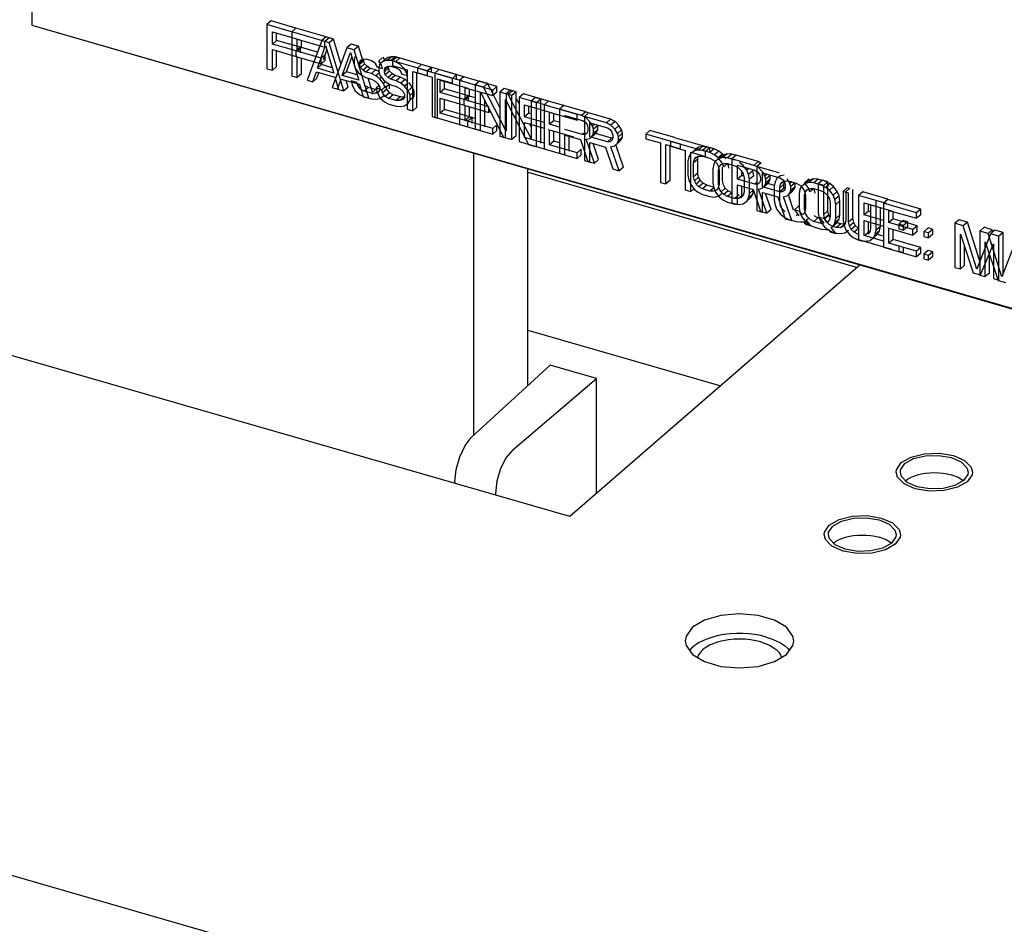
# Model space of a CAD drawing. Units: millimetres. Extents: x 0 to 594, y 0 to 420.
# Drawn here: x 454 to 466, y 275 to 286 of the extents above; entities that cross this region are included whole.
import ezdxf

# ---------------------------------------------------------------- set-up
doc = ezdxf.new("R2010")
doc.units = ezdxf.units.MM
doc.header["$LTSCALE"] = 32.67
doc.layers.get('0').update_dxf_attribs({"linetype": 'CONTINUOUS'})
doc.layers.add('002___PRT_ALL_AXES', color=7, linetype='CONTINUOUS')
doc.layers.add('ROUNDS', color=7, linetype='CONTINUOUS')

msp = doc.modelspace()

# ---------------------------------------------------------------- linework, layer by layer
at = {"color": 7, "linetype": 'CONTINUOUS'}
for p, q in [((454.107, 289.06), (454.105, 285.597)), ((454.106, 289.059), (454.106, 285.595)), ((454.105, 285.597), (475.755, 279.333)), ((454.106, 285.595), (475.757, 279.345)), ((456.929, 285.646), (456.879, 285.603)), ((456.879, 285.603), (456.879, 285.083)), ((457.208, 285.508), (456.879, 285.603)), ((457.223, 285.561), (456.929, 285.646)), ((456.944, 285.374), (456.944, 285.518)), ((456.944, 285.518), (457.269, 285.424)), ((456.994, 285.417), (456.994, 285.503)), ((457.223, 285.561), (457.173, 285.517)), ((457.173, 285.517), (457.173, 284.998)), ((457.563, 285.405), (457.173, 285.517)), ((457.579, 285.458), (457.223, 285.561)), ((456.994, 285.417), (456.944, 285.374)), ((457.226, 285.293), (456.944, 285.374)), ((457.276, 285.336), (456.994, 285.417)), ((457.238, 285.289), (457.238, 285.432)), ((457.238, 285.432), (457.563, 285.338)), ((457.288, 285.332), (457.288, 285.418)), ((457.529, 285.415), (457.356, 284.946)), ((457.475, 285.088), (457.572, 285.358)), ((457.579, 285.458), (457.529, 285.415)), ((457.615, 285.39), (457.529, 285.415)), ((457.613, 285.448), (457.563, 285.405)), ((457.563, 285.338), (457.563, 285.405)), ((457.572, 285.358), (457.669, 285.032)), ((457.665, 285.433), (457.579, 285.458)), ((457.665, 285.433), (457.615, 285.39)), ((457.789, 284.821), (457.615, 285.39)), ((457.754, 285.143), (457.665, 285.433)), ((457.873, 285.373), (457.823, 285.329)), ((457.959, 285.348), (457.873, 285.373)), ((456.944, 285.064), (456.944, 285.308)), ((456.944, 285.308), (457.226, 285.226)), ((456.994, 285.108), (456.994, 285.293)), ((457.276, 285.336), (457.226, 285.293)), ((457.226, 285.226), (457.226, 285.293)), ((457.288, 285.332), (457.238, 285.289)), ((457.519, 285.207), (457.238, 285.289)), ((457.276, 285.27), (457.276, 285.336)), ((457.478, 285.277), (457.288, 285.332)), ((457.569, 285.25), (457.519, 285.207)), ((457.547, 285.192), (457.588, 285.306)), ((457.569, 285.184), (457.569, 285.25)), ((457.823, 285.329), (457.649, 284.86)), ((457.768, 285.002), (457.866, 285.273)), ((457.909, 285.304), (457.823, 285.329)), ((457.866, 285.273), (457.963, 284.946)), ((457.959, 285.348), (457.909, 285.304)), ((458.082, 284.735), (457.909, 285.304)), ((458.006, 285.194), (457.959, 285.348)), ((457.231, 285.231), (457.226, 285.226)), ((457.238, 284.979), (457.238, 285.222)), ((457.238, 285.222), (457.519, 285.141)), ((457.288, 285.022), (457.288, 285.208)), ((457.525, 285.131), (457.475, 285.088)), ((457.519, 285.141), (457.519, 285.207)), ((457.569, 285.184), (457.519, 285.141)), ((457.525, 285.131), (457.532, 285.152)), ((457.651, 285.095), (457.525, 285.131)), ((457.818, 285.046), (457.881, 285.22)), ((457.918, 285.225), (457.908, 285.184)), ((457.908, 285.184), (457.908, 285.14)), ((457.908, 285.14), (457.918, 285.093)), ((458.018, 285.194), (457.973, 285.154)), ((457.973, 285.154), (457.983, 285.184)), ((458.023, 285.176), (457.973, 285.132)), ((457.973, 285.132), (457.973, 285.154)), ((457.983, 285.096), (457.973, 285.132)), ((457.983, 285.184), (458.016, 285.197)), ((458.033, 285.139), (457.983, 285.096)), ((458.016, 285.197), (458.048, 285.199)), ((458.023, 285.176), (458.023, 285.198)), ((458.033, 285.139), (458.023, 285.176)), ((458.066, 285.108), (458.033, 285.139)), ((458.048, 285.199), (458.113, 285.18)), ((458.113, 285.18), (458.146, 285.16)), ((458.146, 285.16), (458.167, 285.131)), ((458.167, 285.131), (458.178, 285.106)), ((458.238, 285.21), (458.2, 285.177)), ((458.232, 285.124), (458.2, 285.177)), ((458.212, 285.139), (458.201, 285.098)), ((458.256, 285.171), (458.212, 285.139)), ((458.27, 285.187), (458.25, 285.22)), ((458.306, 285.214), (458.256, 285.171)), ((458.299, 285.181), (458.256, 285.171)), ((458.306, 285.214), (458.262, 285.183)), ((458.349, 285.224), (458.299, 285.181)), ((458.342, 285.179), (458.299, 285.181)), ((458.349, 285.224), (458.306, 285.214)), ((458.392, 285.222), (458.342, 285.179)), ((458.396, 285.163), (458.342, 285.179)), ((458.392, 285.222), (458.349, 285.224)), ((458.412, 285.218), (458.362, 285.175)), ((458.362, 285.175), (458.362, 285.119)), ((458.774, 285.056), (458.362, 285.175)), ((458.446, 285.207), (458.392, 285.222)), ((458.446, 285.207), (458.396, 285.163)), ((458.45, 285.137), (458.396, 285.163)), ((458.824, 285.099), (458.412, 285.218)), ((458.494, 285.091), (458.45, 285.137)), ((458.706, 285.132), (458.656, 285.088)), ((459.118, 285.013), (458.706, 285.132)), ((456.879, 285.083), (456.944, 285.064)), ((456.994, 285.108), (456.944, 285.064)), ((457.288, 285.022), (457.238, 284.979)), ((457.42, 284.927), (457.464, 285.047)), ((457.464, 285.047), (457.68, 284.984)), ((457.47, 284.97), (457.494, 285.036)), ((457.669, 285.032), (457.475, 285.088)), ((457.818, 285.046), (457.768, 285.002)), ((457.944, 285.009), (457.818, 285.046)), ((457.918, 285.093), (457.962, 285.036)), ((457.962, 285.036), (458.005, 285.001)), ((458.016, 285.064), (457.983, 285.096)), ((458.066, 285.108), (458.016, 285.064)), ((458.048, 285.044), (458.016, 285.064)), ((458.098, 285.087), (458.048, 285.044)), ((458.113, 285.025), (458.048, 285.044)), ((458.098, 285.087), (458.066, 285.108)), ((458.163, 285.069), (458.098, 285.087)), ((458.163, 285.069), (458.113, 285.025)), ((458.167, 284.999), (458.113, 285.025)), ((458.2, 285.051), (458.163, 285.069)), ((458.206, 285.032), (458.167, 284.999)), ((458.178, 285.106), (458.243, 285.087)), ((458.201, 285.098), (458.201, 285.054)), ((458.201, 285.054), (458.212, 285.007)), ((458.243, 285.087), (458.232, 285.124)), ((458.312, 285.108), (458.266, 285.068)), ((458.266, 285.068), (458.277, 285.098)), ((458.316, 285.09), (458.266, 285.046)), ((458.266, 285.046), (458.266, 285.068)), ((458.277, 285.01), (458.266, 285.046)), ((458.277, 285.098), (458.31, 285.111)), ((458.327, 285.053), (458.277, 285.01)), ((458.31, 284.978), (458.277, 285.01)), ((458.31, 285.111), (458.342, 285.113)), ((458.36, 285.022), (458.31, 284.978)), ((458.316, 285.09), (458.316, 285.112)), ((458.327, 285.053), (458.316, 285.09)), ((458.36, 285.022), (458.327, 285.053)), ((458.342, 285.113), (458.407, 285.094)), ((458.392, 285.001), (458.36, 285.022)), ((458.362, 285.119), (458.536, 285.069)), ((458.407, 285.094), (458.44, 285.073)), ((458.44, 285.073), (458.461, 285.045)), ((458.461, 285.045), (458.472, 285.02)), ((458.472, 285.02), (458.537, 285.001)), ((458.526, 285.037), (458.494, 285.091)), ((458.536, 285.045), (458.526, 285.037)), ((458.537, 285.001), (458.526, 285.037)), ((458.536, 285.069), (458.536, 284.605)), ((458.6, 284.586), (458.6, 285.051)), ((458.6, 285.051), (458.774, 285.001)), ((458.65, 284.629), (458.65, 285.033)), ((458.656, 285.088), (458.656, 285.033)), ((459.068, 284.969), (458.656, 285.088)), ((458.656, 285.033), (458.829, 284.983)), ((458.824, 285.099), (458.774, 285.056)), ((458.774, 285.001), (458.774, 285.056)), ((458.824, 285.044), (458.824, 285.099)), ((458.91, 285.074), (458.86, 285.031)), ((458.86, 285.031), (458.86, 284.511)), ((459.189, 284.936), (458.86, 285.031)), ((459.205, 284.989), (458.91, 285.074)), ((459.118, 285.013), (459.068, 284.969)), ((459.118, 284.957), (459.118, 285.013)), ((457.173, 284.998), (457.238, 284.979)), ((457.356, 284.946), (457.42, 284.927)), ((457.47, 284.97), (457.42, 284.927)), ((457.68, 284.984), (457.724, 284.839)), ((457.714, 284.841), (457.757, 284.961)), ((457.757, 284.961), (457.974, 284.899)), ((457.963, 284.946), (457.768, 285.002)), ((457.839, 284.864), (457.814, 284.945)), ((457.875, 284.939), (457.886, 284.892)), ((457.94, 284.921), (457.875, 284.939)), ((457.951, 284.884), (457.94, 284.921)), ((457.969, 284.9), (457.951, 284.884)), ((457.974, 284.899), (458.017, 284.753)), ((458.005, 285.001), (458.048, 284.978)), ((458.048, 284.978), (458.113, 284.959)), ((458.132, 284.778), (458.074, 284.97)), ((458.113, 284.959), (458.157, 284.935)), ((458.157, 284.935), (458.189, 284.904)), ((458.211, 284.964), (458.167, 284.999)), ((458.189, 284.904), (458.211, 284.864)), ((458.229, 284.98), (458.211, 284.964)), ((458.254, 284.907), (458.211, 284.964)), ((458.212, 285.007), (458.255, 284.95)), ((458.28, 284.93), (458.254, 284.907)), ((458.276, 284.857), (458.254, 284.907)), ((458.255, 284.95), (458.299, 284.915)), ((458.326, 284.9), (458.276, 284.857)), ((458.299, 284.915), (458.342, 284.892)), ((458.342, 284.958), (458.31, 284.978)), ((458.326, 284.845), (458.326, 284.9)), ((458.392, 285.001), (458.342, 284.958)), ((458.407, 284.939), (458.342, 284.958)), ((458.457, 284.982), (458.392, 285.001)), ((458.457, 284.982), (458.407, 284.939)), ((458.461, 284.912), (458.407, 284.939)), ((458.511, 284.956), (458.457, 284.982)), ((458.511, 284.956), (458.461, 284.912)), ((458.504, 284.878), (458.461, 284.912)), ((458.536, 284.905), (458.504, 284.878)), ((458.536, 284.936), (458.511, 284.956)), ((458.598, 284.864), (458.554, 284.921)), ((458.829, 284.983), (458.829, 284.519)), ((458.894, 284.5), (458.894, 284.964)), ((458.894, 284.964), (459.068, 284.914)), ((458.925, 284.802), (458.925, 284.946)), ((458.925, 284.946), (459.25, 284.852)), ((458.975, 284.845), (458.975, 284.931)), ((459.068, 284.914), (459.068, 284.969)), ((459.204, 284.987), (459.154, 284.944)), ((459.154, 284.944), (459.154, 284.425)), ((459.544, 284.831), (459.154, 284.944)), ((459.594, 284.875), (459.204, 284.987)), ((459.387, 284.937), (459.337, 284.893)), ((459.337, 284.893), (459.337, 284.374)), ((459.434, 284.865), (459.337, 284.893)), ((459.484, 284.908), (459.387, 284.937)), ((459.484, 284.908), (459.434, 284.865)), ((459.548, 284.785), (459.484, 284.908)), ((457.649, 284.86), (457.714, 284.841)), ((457.719, 284.845), (457.714, 284.841)), ((457.724, 284.839), (457.789, 284.821)), ((457.839, 284.864), (457.789, 284.821)), ((457.886, 284.892), (457.918, 284.827)), ((457.918, 284.827), (457.973, 284.778)), ((457.983, 284.842), (457.951, 284.884)), ((457.973, 284.778), (458.027, 284.752)), ((457.989, 284.847), (457.983, 284.842)), ((458.027, 284.818), (457.983, 284.842)), ((458.077, 284.861), (458.027, 284.818)), ((458.113, 284.793), (458.027, 284.818)), ((458.077, 284.861), (458.033, 284.885)), ((458.163, 284.836), (458.077, 284.861)), ((458.163, 284.836), (458.113, 284.793)), ((458.157, 284.792), (458.113, 284.793)), ((458.177, 284.809), (458.157, 284.792)), ((458.189, 284.804), (458.157, 284.792)), ((458.173, 284.836), (458.163, 284.836)), ((458.201, 284.882), (458.169, 284.853)), ((458.169, 284.853), (458.18, 284.806)), ((458.234, 284.835), (458.169, 284.853)), ((458.18, 284.806), (458.212, 284.741)), ((458.211, 284.831), (458.189, 284.804)), ((458.211, 284.864), (458.211, 284.831)), ((458.284, 284.878), (458.234, 284.835)), ((458.245, 284.798), (458.234, 284.835)), ((458.295, 284.842), (458.245, 284.798)), ((458.277, 284.756), (458.245, 284.798)), ((458.327, 284.799), (458.277, 284.756)), ((458.295, 284.842), (458.284, 284.878)), ((458.327, 284.799), (458.295, 284.842)), ((458.37, 284.775), (458.327, 284.799)), ((458.342, 284.892), (458.407, 284.873)), ((458.407, 284.873), (458.45, 284.849)), ((458.45, 284.849), (458.483, 284.818)), ((458.483, 284.818), (458.504, 284.778)), ((458.548, 284.821), (458.504, 284.878)), ((458.504, 284.778), (458.504, 284.745)), ((458.598, 284.864), (458.548, 284.821)), ((458.569, 284.771), (458.548, 284.821)), ((458.619, 284.814), (458.569, 284.771)), ((458.619, 284.814), (458.598, 284.864)), ((458.619, 284.759), (458.619, 284.814)), ((458.975, 284.845), (458.925, 284.802)), ((459.207, 284.721), (458.925, 284.802)), ((459.257, 284.764), (458.975, 284.845)), ((459.219, 284.715), (459.219, 284.859)), ((459.219, 284.859), (459.544, 284.765)), ((459.269, 284.759), (459.269, 284.845)), ((459.402, 284.355), (459.402, 284.808)), ((459.402, 284.808), (459.672, 284.277)), ((459.705, 284.345), (459.434, 284.865)), ((459.594, 284.875), (459.544, 284.831)), ((459.544, 284.765), (459.544, 284.831)), ((459.594, 284.808), (459.544, 284.765)), ((459.594, 284.808), (459.594, 284.875)), ((459.68, 284.85), (459.63, 284.806)), ((459.63, 284.806), (459.63, 284.287)), ((459.728, 284.778), (459.63, 284.806)), ((459.778, 284.821), (459.68, 284.85)), ((459.755, 284.83), (459.705, 284.787)), ((459.705, 284.787), (459.705, 284.345)), ((459.77, 284.768), (459.705, 284.787)), ((459.778, 284.821), (459.728, 284.778)), ((459.998, 284.258), (459.728, 284.778)), ((459.82, 284.812), (459.755, 284.83)), ((459.82, 284.812), (459.77, 284.768)), ((459.82, 284.292), (459.82, 284.812)), ((459.906, 284.787), (459.856, 284.743)), ((460.201, 284.702), (459.906, 284.787)), ((458.017, 284.753), (458.082, 284.735)), ((458.027, 284.752), (458.113, 284.727)), ((458.113, 284.727), (458.167, 284.722)), ((458.167, 284.722), (458.211, 284.732)), ((458.211, 284.732), (458.254, 284.764)), ((458.212, 284.741), (458.266, 284.693)), ((458.266, 284.693), (458.32, 284.666)), ((458.32, 284.732), (458.277, 284.756)), ((458.37, 284.775), (458.32, 284.732)), ((458.407, 284.707), (458.32, 284.732)), ((458.32, 284.666), (458.407, 284.641)), ((458.457, 284.75), (458.37, 284.775)), ((458.457, 284.75), (458.407, 284.707)), ((458.45, 284.706), (458.407, 284.707)), ((458.5, 284.749), (458.45, 284.706)), ((458.483, 284.718), (458.45, 284.706)), ((458.5, 284.749), (458.457, 284.75)), ((458.504, 284.745), (458.483, 284.718)), ((458.503, 284.75), (458.5, 284.749)), ((458.504, 284.646), (458.548, 284.677)), ((458.548, 284.677), (458.569, 284.715)), ((458.569, 284.715), (458.569, 284.771)), ((458.619, 284.759), (458.569, 284.715)), ((458.598, 284.721), (458.619, 284.759)), ((458.925, 284.559), (458.925, 284.736)), ((458.925, 284.736), (459.207, 284.654)), ((458.975, 284.602), (458.975, 284.721)), ((459.257, 284.764), (459.207, 284.721)), ((459.207, 284.654), (459.207, 284.721)), ((459.269, 284.759), (459.219, 284.715)), ((459.5, 284.634), (459.219, 284.715)), ((459.257, 284.698), (459.257, 284.764)), ((459.337, 284.739), (459.269, 284.759)), ((459.452, 284.398), (459.452, 284.71)), ((459.63, 284.627), (459.554, 284.774)), ((459.695, 284.268), (459.695, 284.721)), ((459.695, 284.721), (459.966, 284.19)), ((459.77, 284.249), (459.77, 284.768)), ((459.856, 284.671), (459.826, 284.728)), ((459.856, 284.743), (459.856, 284.224)), ((460.185, 284.648), (459.856, 284.743)), ((459.999, 284.7), (459.998, 284.258)), ((460.049, 284.743), (459.999, 284.7)), ((460.063, 284.681), (459.999, 284.7)), ((460.113, 284.724), (460.049, 284.743)), ((460.113, 284.724), (460.063, 284.681)), ((460.063, 284.162), (460.063, 284.681)), ((460.113, 284.205), (460.113, 284.724)), ((460.2, 284.699), (460.15, 284.656)), ((460.382, 284.647), (460.2, 284.699)), ((458.407, 284.641), (458.461, 284.636)), ((458.461, 284.636), (458.504, 284.646)), ((458.536, 284.605), (458.6, 284.586)), ((458.65, 284.629), (458.6, 284.586)), ((458.975, 284.602), (458.925, 284.559)), ((459.25, 284.465), (458.925, 284.559)), ((459.3, 284.508), (458.975, 284.602)), ((459.211, 284.658), (459.207, 284.654)), ((459.219, 284.472), (459.219, 284.649)), ((459.219, 284.649), (459.5, 284.568)), ((459.269, 284.515), (459.269, 284.635)), ((459.5, 284.568), (459.5, 284.634)), ((459.517, 284.582), (459.5, 284.568)), ((459.921, 284.514), (459.921, 284.658)), ((459.921, 284.658), (460.246, 284.564)), ((459.971, 284.558), (459.921, 284.514)), ((459.971, 284.558), (459.971, 284.644)), ((459.998, 284.55), (459.971, 284.558)), ((460.15, 284.656), (460.15, 284.136)), ((460.54, 284.543), (460.15, 284.656)), ((460.215, 284.427), (460.215, 284.571)), ((460.215, 284.571), (460.54, 284.477)), ((460.265, 284.47), (460.265, 284.556)), ((460.383, 284.649), (460.333, 284.606)), ((460.333, 284.606), (460.333, 284.086)), ((460.592, 284.531), (460.333, 284.606)), ((460.642, 284.574), (460.383, 284.649)), ((460.642, 284.574), (460.592, 284.531)), ((460.676, 284.561), (460.626, 284.518)), ((460.675, 284.558), (460.642, 284.574)), ((460.936, 284.486), (460.676, 284.561)), ((458.829, 284.519), (458.894, 284.5)), ((458.86, 284.511), (459.25, 284.399)), ((459.269, 284.515), (459.219, 284.472)), ((459.544, 284.378), (459.219, 284.472)), ((459.3, 284.508), (459.25, 284.465)), ((459.25, 284.399), (459.25, 284.465)), ((459.337, 284.496), (459.269, 284.515)), ((459.3, 284.442), (459.3, 284.508)), ((460.15, 284.448), (459.921, 284.514)), ((459.921, 284.271), (459.921, 284.448)), ((459.921, 284.448), (460.15, 284.382)), ((459.998, 284.397), (459.981, 284.431)), ((460.265, 284.47), (460.215, 284.427)), ((460.333, 284.451), (460.265, 284.47)), ((460.397, 284.518), (460.397, 284.532)), ((460.397, 284.532), (460.603, 284.472)), ((460.54, 284.477), (460.54, 284.543)), ((460.552, 284.487), (460.54, 284.477)), ((460.646, 284.504), (460.592, 284.531)), ((460.603, 284.472), (460.636, 284.452)), ((460.626, 284.518), (460.626, 283.999)), ((460.886, 284.443), (460.626, 284.518)), ((460.636, 284.452), (460.657, 284.424)), ((460.69, 284.458), (460.646, 284.504)), ((460.722, 284.405), (460.69, 284.458)), ((460.691, 284.278), (460.691, 284.444)), ((460.691, 284.444), (460.897, 284.385)), ((460.748, 284.428), (460.722, 284.405)), ((460.936, 284.486), (460.886, 284.443)), ((460.94, 284.416), (460.886, 284.443)), ((460.99, 284.46), (460.936, 284.486)), ((460.99, 284.46), (460.94, 284.416)), ((461.034, 284.414), (460.99, 284.46)), ((459.154, 284.425), (459.544, 284.312)), ((459.337, 284.374), (459.402, 284.355)), ((459.594, 284.421), (459.544, 284.378)), ((459.544, 284.312), (459.544, 284.378)), ((459.594, 284.355), (459.544, 284.312)), ((459.594, 284.355), (459.594, 284.421)), ((460.207, 284.37), (460.203, 284.367)), ((460.333, 284.393), (460.215, 284.427)), ((460.215, 284.184), (460.215, 284.361)), ((460.215, 284.361), (460.496, 284.279)), ((460.265, 284.227), (460.265, 284.346)), ((460.603, 284.307), (460.397, 284.366)), ((460.626, 284.327), (460.603, 284.307)), ((460.657, 284.324), (460.636, 284.308)), ((460.657, 284.424), (460.668, 284.387)), ((460.668, 284.354), (460.657, 284.324)), ((460.668, 284.387), (460.668, 284.354)), ((460.733, 284.369), (460.722, 284.405)), ((460.772, 284.338), (460.722, 284.294)), ((460.722, 284.294), (460.733, 284.324)), ((460.783, 284.412), (460.733, 284.369)), ((460.733, 284.324), (460.733, 284.369)), ((460.783, 284.368), (460.733, 284.324)), ((460.74, 284.303), (460.772, 284.338)), ((460.947, 284.262), (460.745, 284.321)), ((460.772, 284.338), (460.783, 284.368)), ((460.783, 284.412), (460.781, 284.418)), ((460.783, 284.368), (460.783, 284.412)), ((460.897, 284.385), (460.929, 284.364)), ((460.929, 284.364), (460.951, 284.336)), ((460.984, 284.371), (460.94, 284.416)), ((460.951, 284.336), (460.962, 284.299)), ((461.034, 284.414), (460.984, 284.371)), ((461.016, 284.317), (460.984, 284.371)), ((461.066, 284.36), (461.016, 284.317)), ((461.027, 284.281), (461.016, 284.317)), ((461.077, 284.324), (461.027, 284.281)), ((461.066, 284.36), (461.034, 284.414)), ((461.077, 284.324), (461.066, 284.36)), ((461.077, 284.28), (461.077, 284.324)), ((461.4, 284.355), (461.35, 284.312)), ((461.35, 284.312), (461.35, 284.257)), ((461.761, 284.193), (461.35, 284.312)), ((461.695, 284.27), (461.4, 284.355)), ((459.63, 284.287), (459.695, 284.268)), ((459.672, 284.277), (459.77, 284.249)), ((459.697, 284.27), (459.695, 284.268)), ((459.82, 284.292), (459.77, 284.249)), ((459.856, 284.224), (460.246, 284.111)), ((459.923, 284.273), (459.921, 284.271)), ((460.15, 284.205), (459.921, 284.271)), ((460.265, 284.227), (460.215, 284.184)), ((460.333, 284.208), (460.265, 284.227)), ((460.397, 284.067), (460.397, 284.3)), ((460.397, 284.3), (460.581, 284.246)), ((460.447, 284.111), (460.447, 284.285)), ((460.581, 284.246), (460.668, 283.989)), ((460.636, 284.308), (460.603, 284.307)), ((460.646, 284.25), (460.69, 284.259)), ((460.744, 283.967), (460.646, 284.25)), ((460.69, 284.259), (460.722, 284.294)), ((460.897, 284.219), (460.691, 284.278)), ((460.691, 283.98), (460.691, 284.212)), ((460.691, 284.212), (460.875, 284.159)), ((460.74, 284.303), (460.71, 284.277)), ((460.794, 284.011), (460.728, 284.201)), ((460.947, 284.262), (460.897, 284.219)), ((460.929, 284.22), (460.897, 284.219)), ((460.951, 284.236), (460.929, 284.22)), ((460.962, 284.263), (460.947, 284.262)), ((460.962, 284.266), (460.951, 284.236)), ((460.962, 284.299), (460.962, 284.266)), ((460.983, 284.172), (461.016, 284.206)), ((461.033, 284.215), (461.004, 284.189)), ((461.066, 284.25), (461.016, 284.206)), ((461.016, 284.206), (461.027, 284.236)), ((461.027, 284.236), (461.027, 284.281)), ((461.077, 284.28), (461.027, 284.236)), ((461.033, 284.215), (461.066, 284.25)), ((461.066, 284.25), (461.077, 284.28)), ((461.35, 284.257), (461.523, 284.207)), ((461.523, 284.207), (461.523, 283.742)), ((461.644, 284.224), (461.644, 284.168)), ((462.055, 284.105), (461.644, 284.224)), ((462.105, 284.148), (461.694, 284.267)), ((459.966, 284.19), (460.063, 284.162)), ((460.065, 284.163), (460.063, 284.162)), ((460.15, 284.136), (460.539, 284.024)), ((460.539, 284.09), (460.215, 284.184)), ((460.333, 284.086), (460.397, 284.067)), ((460.589, 284.133), (460.539, 284.09)), ((460.539, 284.024), (460.539, 284.09)), ((460.589, 284.067), (460.589, 284.133)), ((460.875, 284.159), (460.962, 283.902)), ((460.94, 284.162), (460.983, 284.172)), ((461.037, 283.88), (460.94, 284.162)), ((461.087, 283.923), (460.998, 284.184)), ((461.588, 283.724), (461.588, 284.188)), ((461.588, 284.188), (461.761, 284.138)), ((461.638, 283.767), (461.638, 284.174)), ((461.644, 284.168), (461.817, 284.118)), ((461.761, 284.138), (461.761, 284.193)), ((461.817, 284.118), (461.817, 283.654)), ((461.881, 284.082), (461.859, 284.044)), ((461.924, 284.113), (461.881, 284.082)), ((461.882, 283.635), (461.882, 284.1)), ((461.882, 284.1), (462.055, 284.049)), ((461.974, 284.157), (461.924, 284.113)), ((461.967, 284.123), (461.924, 284.113)), ((461.974, 284.157), (461.931, 284.125)), ((462.017, 284.166), (461.967, 284.123)), ((462.021, 284.118), (461.967, 284.123)), ((462.017, 284.166), (461.974, 284.157)), ((462.071, 284.162), (462.017, 284.166)), ((462.071, 284.162), (462.021, 284.118)), ((462.108, 284.093), (462.021, 284.118)), ((462.105, 284.148), (462.055, 284.105)), ((462.055, 284.049), (462.055, 284.105)), ((462.158, 284.137), (462.071, 284.162)), ((462.105, 284.093), (462.105, 284.148)), ((462.158, 284.137), (462.108, 284.093)), ((462.162, 284.067), (462.108, 284.093)), ((462.212, 284.11), (462.158, 284.137)), ((462.212, 284.11), (462.162, 284.067)), ((462.255, 284.075), (462.212, 284.11)), ((460.589, 284.067), (460.539, 284.024)), ((460.626, 283.999), (460.691, 283.98)), ((460.668, 283.989), (460.744, 283.967)), ((460.693, 283.982), (460.691, 283.98)), ((460.794, 284.011), (460.744, 283.967)), ((461.859, 284.044), (461.848, 283.991)), ((461.848, 283.991), (461.848, 283.826)), ((461.963, 284.016), (461.913, 283.973)), ((461.913, 283.973), (461.924, 284.014)), ((461.913, 283.807), (461.913, 283.973)), ((461.963, 284.047), (461.924, 284.014)), ((461.924, 284.014), (461.945, 284.041)), ((461.945, 284.041), (461.978, 284.053)), ((461.963, 284.016), (461.972, 284.051)), ((461.963, 283.85), (461.963, 284.016)), ((461.978, 284.053), (462.021, 284.052)), ((462.021, 284.052), (462.108, 284.027)), ((462.108, 284.027), (462.151, 284.003)), ((462.151, 284.003), (462.184, 283.972)), ((462.174, 283.993), (462.153, 283.955)), ((462.205, 284.032), (462.162, 284.067)), ((462.218, 284.025), (462.174, 283.993)), ((462.184, 283.972), (462.205, 283.932)), ((462.255, 284.075), (462.205, 284.032)), ((462.249, 283.975), (462.205, 284.032)), ((462.268, 284.068), (462.218, 284.025)), ((462.261, 284.034), (462.218, 284.025)), ((462.268, 284.068), (462.224, 284.036)), ((462.239, 283.952), (462.272, 283.965)), ((462.27, 283.925), (462.249, 283.975)), ((462.299, 284.019), (462.255, 284.075)), ((462.311, 284.077), (462.261, 284.034)), ((462.315, 284.03), (462.261, 284.034)), ((462.311, 284.077), (462.268, 284.068)), ((462.315, 283.963), (462.27, 283.925)), ((462.272, 283.965), (462.315, 283.963)), ((462.365, 284.073), (462.311, 284.077)), ((462.365, 284.073), (462.315, 284.03)), ((462.402, 284.005), (462.315, 284.03)), ((462.315, 283.963), (462.402, 283.938)), ((462.417, 284.058), (462.365, 284.073)), ((462.418, 284.062), (462.368, 284.018)), ((462.368, 284.018), (462.368, 283.499)), ((462.627, 283.943), (462.368, 284.018)), ((462.677, 283.987), (462.418, 284.062)), ((462.499, 283.943), (462.456, 283.978)), ((462.677, 283.987), (462.627, 283.943)), ((462.712, 283.973), (462.662, 283.929)), ((462.71, 283.97), (462.677, 283.987)), ((459.96, 281.344), (459.96, 283.903)), ((460.962, 283.902), (461.037, 283.88)), ((461.087, 283.923), (461.037, 283.88)), ((461.963, 283.85), (461.913, 283.807)), ((461.974, 283.803), (461.963, 283.85)), ((462.153, 283.955), (462.142, 283.903)), ((462.142, 283.903), (462.142, 283.737)), ((462.205, 283.932), (462.216, 283.885)), ((462.207, 283.884), (462.218, 283.925)), ((462.213, 283.889), (462.207, 283.884)), ((462.207, 283.718), (462.207, 283.884)), ((462.216, 283.885), (462.216, 283.719)), ((462.218, 283.925), (462.239, 283.952)), ((462.257, 283.762), (462.257, 283.927)), ((462.331, 283.91), (462.321, 283.961)), ((462.402, 283.938), (462.445, 283.915)), ((462.433, 283.778), (462.433, 283.944)), ((462.433, 283.944), (462.638, 283.885)), ((462.445, 283.915), (462.477, 283.883)), ((462.477, 283.883), (462.499, 283.844)), ((462.483, 283.822), (462.483, 283.874)), ((462.542, 283.886), (462.499, 283.943)), ((462.565, 283.906), (462.542, 283.886)), ((462.564, 283.836), (462.542, 283.886)), ((462.614, 283.879), (462.564, 283.836)), ((462.614, 283.879), (462.608, 283.894)), ((462.625, 283.821), (462.614, 283.879)), ((462.682, 283.917), (462.627, 283.943)), ((462.638, 283.885), (462.671, 283.864)), ((462.662, 283.929), (462.661, 283.41)), ((462.921, 283.854), (462.662, 283.929)), ((462.671, 283.864), (462.692, 283.836)), ((462.725, 283.871), (462.682, 283.917)), ((462.757, 283.817), (462.725, 283.871)), ((462.726, 283.689), (462.726, 283.855)), ((462.726, 283.855), (462.932, 283.796)), ((462.925, 283.858), (462.921, 283.854)), ((461.523, 283.742), (461.588, 283.724)), ((461.638, 283.767), (461.588, 283.724)), ((461.848, 283.826), (461.859, 283.767)), ((461.859, 283.767), (461.881, 283.717)), ((461.924, 283.759), (461.913, 283.807)), ((461.974, 283.803), (461.924, 283.759)), ((461.945, 283.72), (461.924, 283.759)), ((461.995, 283.763), (461.945, 283.72)), ((461.995, 283.763), (461.974, 283.803)), ((462.028, 283.732), (461.978, 283.689)), ((462.028, 283.732), (461.995, 283.763)), ((462.071, 283.708), (462.028, 283.732)), ((462.142, 283.737), (462.152, 283.679)), ((462.267, 283.714), (462.257, 283.762)), ((462.483, 283.822), (462.433, 283.778)), ((462.638, 283.719), (462.433, 283.778)), ((462.506, 283.815), (462.483, 283.822)), ((462.499, 283.844), (462.51, 283.796)), ((462.51, 283.796), (462.51, 283.631)), ((462.575, 283.778), (462.564, 283.836)), ((462.625, 283.821), (462.575, 283.778)), ((462.575, 283.612), (462.575, 283.778)), ((462.661, 283.739), (462.638, 283.719)), ((462.692, 283.737), (462.671, 283.721)), ((462.692, 283.836), (462.703, 283.8)), ((462.703, 283.767), (462.692, 283.737)), ((462.703, 283.8), (462.703, 283.767)), ((462.782, 283.839), (462.757, 283.817)), ((462.768, 283.781), (462.757, 283.817)), ((462.807, 283.75), (462.757, 283.707)), ((462.757, 283.707), (462.768, 283.737)), ((462.818, 283.824), (462.768, 283.781)), ((462.768, 283.737), (462.768, 283.781)), ((462.818, 283.78), (462.768, 283.737)), ((462.775, 283.715), (462.807, 283.75)), ((462.864, 283.707), (462.78, 283.732)), ((462.807, 283.75), (462.818, 283.78)), ((462.818, 283.824), (462.817, 283.829)), ((462.818, 283.78), (462.818, 283.824)), ((462.876, 283.75), (462.866, 283.698)), ((462.898, 283.788), (462.876, 283.75)), ((462.941, 283.819), (462.898, 283.788)), ((462.932, 283.796), (462.965, 283.775)), ((462.985, 283.829), (462.941, 283.819)), ((462.98, 283.754), (462.941, 283.72)), ((462.941, 283.72), (462.963, 283.747)), ((462.963, 283.747), (462.996, 283.76)), ((462.965, 283.775), (462.986, 283.747)), ((462.981, 283.722), (462.987, 283.747)), ((462.986, 283.747), (462.997, 283.711)), ((462.996, 283.76), (463.039, 283.758)), ((463.051, 283.728), (463.019, 283.782)), ((463.039, 283.758), (463.125, 283.733)), ((463.074, 283.748), (463.051, 283.728)), ((463.112, 283.735), (463.062, 283.692)), ((463.112, 283.691), (463.112, 283.735)), ((463.125, 283.733), (463.169, 283.71)), ((463.235, 283.73), (463.192, 283.699)), ((463.273, 283.782), (463.223, 283.738)), ((463.266, 283.682), (463.223, 283.738)), ((463.285, 283.773), (463.235, 283.73)), ((463.279, 283.74), (463.235, 283.73)), ((463.285, 283.773), (463.242, 283.742)), ((463.329, 283.783), (463.279, 283.74)), ((463.333, 283.735), (463.279, 283.74)), ((463.329, 283.783), (463.285, 283.773)), ((463.383, 283.778), (463.329, 283.783)), ((463.383, 283.778), (463.333, 283.735)), ((463.419, 283.71), (463.333, 283.735)), ((463.431, 283.764), (463.383, 283.778)), ((463.435, 283.768), (463.385, 283.725)), ((463.5, 283.749), (463.435, 283.768)), ((463.5, 283.749), (463.45, 283.706)), ((463.523, 283.727), (463.469, 283.753)), ((463.5, 283.589), (463.5, 283.749)), ((461.817, 283.654), (461.882, 283.635)), ((461.881, 283.717), (461.924, 283.66)), ((461.918, 283.667), (461.882, 283.635)), ((461.924, 283.66), (461.967, 283.625)), ((461.978, 283.689), (461.945, 283.72)), ((461.967, 283.625), (462.021, 283.599)), ((462.021, 283.665), (461.978, 283.689)), ((462.071, 283.708), (462.021, 283.665)), ((462.108, 283.64), (462.021, 283.665)), ((462.151, 283.685), (462.071, 283.708)), ((462.152, 283.679), (462.108, 283.64)), ((462.151, 283.639), (462.108, 283.64)), ((462.184, 283.651), (462.151, 283.639)), ((462.152, 283.679), (462.174, 283.628)), ((462.165, 283.65), (462.159, 283.645)), ((462.174, 283.628), (462.217, 283.571)), ((462.205, 283.678), (462.184, 283.651)), ((462.216, 283.719), (462.205, 283.678)), ((462.213, 283.723), (462.207, 283.718)), ((462.217, 283.671), (462.207, 283.718)), ((462.239, 283.631), (462.217, 283.671)), ((462.289, 283.675), (462.239, 283.631)), ((462.272, 283.6), (462.239, 283.631)), ((462.289, 283.675), (462.267, 283.714)), ((462.322, 283.643), (462.272, 283.6)), ((462.322, 283.643), (462.289, 283.675)), ((462.365, 283.62), (462.315, 283.576)), ((462.365, 283.62), (462.322, 283.643)), ((462.433, 283.48), (462.433, 283.712)), ((462.433, 283.712), (462.617, 283.659)), ((462.483, 283.589), (462.483, 283.698)), ((462.51, 283.631), (462.499, 283.589)), ((462.619, 283.651), (462.575, 283.612)), ((462.614, 283.603), (462.622, 283.643)), ((462.617, 283.659), (462.703, 283.402)), ((462.671, 283.721), (462.638, 283.719)), ((462.682, 283.662), (462.725, 283.672)), ((462.779, 283.38), (462.682, 283.662)), ((462.725, 283.672), (462.757, 283.707)), ((462.932, 283.63), (462.726, 283.689)), ((462.726, 283.391), (462.726, 283.623)), ((462.726, 283.623), (462.91, 283.57)), ((462.775, 283.715), (462.745, 283.69)), ((462.866, 283.698), (462.866, 283.532)), ((462.981, 283.722), (462.931, 283.679)), ((462.931, 283.679), (462.941, 283.72)), ((462.931, 283.513), (462.931, 283.679)), ((462.982, 283.673), (462.932, 283.63)), ((462.965, 283.632), (462.932, 283.63)), ((462.986, 283.647), (462.965, 283.632)), ((462.981, 283.678), (462.981, 283.722)), ((462.997, 283.674), (462.982, 283.673)), ((462.997, 283.678), (462.986, 283.647)), ((462.997, 283.711), (462.997, 283.678)), ((463.019, 283.583), (463.051, 283.618)), ((463.069, 283.626), (463.039, 283.601)), ((463.062, 283.692), (463.051, 283.728)), ((463.101, 283.661), (463.051, 283.618)), ((463.051, 283.618), (463.062, 283.648)), ((463.062, 283.648), (463.062, 283.692)), ((463.112, 283.691), (463.062, 283.648)), ((463.069, 283.626), (463.101, 283.661)), ((463.101, 283.661), (463.112, 283.691)), ((463.17, 283.661), (463.159, 283.608)), ((463.169, 283.71), (463.201, 283.678)), ((463.192, 283.699), (463.17, 283.661)), ((463.201, 283.678), (463.223, 283.639)), ((463.223, 283.639), (463.234, 283.591)), ((463.224, 283.59), (463.235, 283.631)), ((463.235, 283.631), (463.257, 283.658)), ((463.257, 283.658), (463.289, 283.67)), ((463.288, 283.631), (463.266, 283.682)), ((463.332, 283.669), (463.288, 283.631)), ((463.289, 283.67), (463.333, 283.669)), ((463.333, 283.669), (463.419, 283.644)), ((463.349, 283.616), (463.339, 283.667)), ((463.385, 283.725), (463.385, 283.382)), ((463.45, 283.706), (463.385, 283.725)), ((463.473, 283.683), (463.419, 283.71)), ((463.419, 283.644), (463.463, 283.62)), ((463.45, 283.363), (463.45, 283.706)), ((463.463, 283.62), (463.495, 283.589)), ((463.523, 283.727), (463.473, 283.683)), ((463.517, 283.649), (463.473, 283.683)), ((463.567, 283.692), (463.517, 283.649)), ((463.56, 283.592), (463.517, 283.649)), ((463.567, 283.692), (463.523, 283.727)), ((463.61, 283.635), (463.56, 283.592)), ((463.61, 283.635), (463.567, 283.692)), ((463.632, 283.585), (463.61, 283.635)), ((463.729, 283.678), (463.679, 283.635)), ((463.679, 283.635), (463.679, 283.292)), ((463.744, 283.616), (463.679, 283.635)), ((463.76, 283.674), (463.71, 283.631)), ((463.71, 283.631), (463.71, 283.288)), ((463.756, 283.671), (463.729, 283.678)), ((463.744, 283.273), (463.744, 283.616)), ((463.794, 283.317), (463.794, 283.659)), ((463.912, 283.63), (463.862, 283.587)), ((464.207, 283.545), (463.912, 283.63)), ((462.021, 283.599), (462.108, 283.574)), ((462.108, 283.574), (462.162, 283.569)), ((462.162, 283.569), (462.205, 283.579)), ((462.205, 283.579), (462.249, 283.61)), ((462.217, 283.571), (462.261, 283.537)), ((462.261, 283.537), (462.315, 283.51)), ((462.315, 283.576), (462.272, 283.6)), ((462.401, 283.551), (462.315, 283.576)), ((462.315, 283.51), (462.401, 283.485)), ((462.368, 283.499), (462.433, 283.48)), ((462.451, 283.595), (462.401, 283.551)), ((462.445, 283.55), (462.401, 283.551)), ((462.495, 283.593), (462.445, 283.55)), ((462.477, 283.563), (462.445, 283.55)), ((462.499, 283.589), (462.477, 283.563)), ((462.497, 283.594), (462.495, 283.593)), ((462.499, 283.49), (462.542, 283.522)), ((462.592, 283.565), (462.542, 283.522)), ((462.542, 283.522), (462.564, 283.56)), ((462.564, 283.56), (462.575, 283.612)), ((462.614, 283.603), (462.564, 283.56)), ((462.592, 283.565), (462.614, 283.603)), ((462.829, 283.423), (462.764, 283.612)), ((462.866, 283.532), (462.876, 283.473)), ((462.91, 283.57), (462.997, 283.313)), ((462.941, 283.466), (462.931, 283.513)), ((462.975, 283.573), (463.019, 283.583)), ((463.073, 283.291), (462.975, 283.573)), ((463.094, 283.416), (463.033, 283.595)), ((463.159, 283.608), (463.159, 283.443)), ((463.231, 283.595), (463.224, 283.59)), ((463.224, 283.424), (463.224, 283.59)), ((463.234, 283.591), (463.234, 283.426)), ((463.495, 283.589), (463.517, 283.549)), ((463.5, 283.406), (463.5, 283.579)), ((463.517, 283.549), (463.527, 283.502)), ((463.527, 283.502), (463.527, 283.336)), ((463.582, 283.542), (463.56, 283.592)), ((463.632, 283.585), (463.582, 283.542)), ((463.592, 283.483), (463.582, 283.542)), ((463.642, 283.526), (463.592, 283.483)), ((463.642, 283.526), (463.632, 283.585)), ((463.642, 283.361), (463.642, 283.526)), ((463.862, 283.587), (463.862, 283.067)), ((464.191, 283.492), (463.862, 283.587)), ((463.927, 283.358), (463.927, 283.502)), ((463.927, 283.502), (464.251, 283.408)), ((464.069, 283.18), (464.069, 283.522)), ((464.205, 283.54), (464.155, 283.497)), ((464.595, 283.428), (464.205, 283.54)), ((462.401, 283.485), (462.456, 283.48)), ((462.435, 283.482), (462.433, 283.48)), ((462.456, 283.48), (462.499, 283.49)), ((462.661, 283.41), (462.726, 283.391)), ((462.703, 283.402), (462.779, 283.38)), ((462.73, 283.394), (462.726, 283.391)), ((462.829, 283.423), (462.779, 283.38)), ((462.876, 283.473), (462.898, 283.423)), ((462.898, 283.423), (462.941, 283.366)), ((462.944, 283.468), (462.941, 283.466)), ((462.963, 283.426), (462.941, 283.466)), ((462.996, 283.395), (462.963, 283.426)), ((463.154, 283.462), (463.104, 283.419)), ((463.104, 283.419), (463.158, 283.348)), ((463.169, 283.4), (463.104, 283.419)), ((463.159, 283.461), (463.154, 283.462)), ((463.159, 283.443), (463.17, 283.384)), ((463.201, 283.358), (463.169, 283.4)), ((463.17, 283.384), (463.192, 283.334)), ((463.223, 283.384), (463.201, 283.358)), ((463.234, 283.426), (463.223, 283.384)), ((463.23, 283.429), (463.224, 283.424)), ((463.235, 283.376), (463.224, 283.424)), ((463.385, 283.382), (463.396, 283.323)), ((463.5, 283.406), (463.45, 283.363)), ((463.511, 283.359), (463.5, 283.406)), ((463.592, 283.317), (463.592, 283.483)), ((463.977, 283.402), (463.927, 283.358)), ((463.977, 283.402), (463.977, 283.488)), ((464.004, 283.394), (463.977, 283.402)), ((464.004, 283.48), (464.004, 283.198)), ((464.119, 283.223), (464.119, 283.446)), ((464.155, 283.497), (464.155, 282.978)), ((464.545, 283.384), (464.155, 283.497)), ((464.22, 283.268), (464.22, 283.412)), ((464.22, 283.412), (464.545, 283.318)), ((464.27, 283.312), (464.27, 283.398)), ((464.595, 283.428), (464.545, 283.384)), ((464.545, 283.318), (464.545, 283.384)), ((464.595, 283.361), (464.595, 283.428)), ((462.941, 283.366), (462.985, 283.332)), ((462.985, 283.332), (463.039, 283.305)), ((462.997, 283.313), (463.073, 283.291)), ((463.039, 283.305), (463.125, 283.28)), ((463.076, 283.294), (463.073, 283.291)), ((463.145, 283.363), (463.125, 283.346)), ((463.125, 283.28), (463.18, 283.275)), ((463.18, 283.275), (463.212, 283.277)), ((463.192, 283.334), (463.235, 283.277)), ((463.212, 283.277), (463.234, 283.249)), ((463.257, 283.337), (463.235, 283.376)), ((463.235, 283.277), (463.278, 283.242)), ((463.245, 283.301), (463.266, 283.317)), ((463.299, 283.23), (463.245, 283.301)), ((463.289, 283.306), (463.257, 283.337)), ((463.332, 283.282), (463.289, 283.306)), ((463.382, 283.325), (463.332, 283.282)), ((463.419, 283.257), (463.332, 283.282)), ((463.382, 283.325), (463.339, 283.349)), ((463.395, 283.322), (463.382, 283.325)), ((463.396, 283.323), (463.418, 283.273)), ((463.397, 283.329), (463.452, 283.259)), ((463.462, 283.311), (463.397, 283.329)), ((463.418, 283.273), (463.461, 283.216)), ((463.461, 283.316), (463.45, 283.363)), ((463.511, 283.359), (463.461, 283.316)), ((463.483, 283.276), (463.461, 283.316)), ((463.512, 283.354), (463.462, 283.311)), ((463.495, 283.268), (463.462, 283.311)), ((463.486, 283.279), (463.483, 283.276)), ((463.515, 283.245), (463.483, 283.276)), ((463.516, 283.295), (463.495, 283.268)), ((463.524, 283.335), (463.511, 283.359)), ((463.526, 283.335), (463.512, 283.354)), ((463.527, 283.336), (463.516, 283.295)), ((463.61, 283.271), (463.56, 283.227)), ((463.581, 283.265), (463.592, 283.317)), ((463.631, 283.309), (463.581, 283.265)), ((463.642, 283.361), (463.592, 283.317)), ((463.608, 283.265), (463.605, 283.266)), ((463.61, 283.271), (463.631, 283.309)), ((463.631, 283.309), (463.642, 283.361)), ((463.679, 283.292), (463.69, 283.234)), ((463.71, 283.288), (463.699, 283.247)), ((463.794, 283.317), (463.744, 283.273)), ((463.755, 283.226), (463.744, 283.273)), ((463.805, 283.269), (463.755, 283.226)), ((463.805, 283.269), (463.794, 283.317)), ((463.826, 283.23), (463.805, 283.269)), ((464.155, 283.292), (463.927, 283.358)), ((463.927, 283.115), (463.927, 283.292)), ((463.927, 283.292), (464.155, 283.226)), ((463.977, 283.158), (463.977, 283.277)), ((464.27, 283.312), (464.22, 283.268)), ((464.502, 283.187), (464.22, 283.268)), ((464.374, 283.282), (464.27, 283.312)), ((464.388, 283.294), (464.338, 283.251)), ((464.552, 283.23), (464.384, 283.279)), ((464.442, 283.278), (464.388, 283.294)), ((464.442, 283.278), (464.392, 283.235)), ((464.442, 283.223), (464.442, 283.278)), ((464.595, 283.361), (464.545, 283.318)), ((465.048, 283.302), (464.998, 283.259)), ((465.146, 283.274), (465.048, 283.302)), ((465.146, 283.274), (465.096, 283.231)), ((465.292, 282.814), (465.146, 283.274)), ((463.234, 283.249), (463.299, 283.23)), ((463.278, 283.242), (463.332, 283.216)), ((463.3, 283.231), (463.299, 283.23)), ((463.332, 283.216), (463.419, 283.191)), ((463.426, 283.263), (463.419, 283.257)), ((463.452, 283.259), (463.419, 283.257)), ((463.419, 283.191), (463.473, 283.186)), ((463.461, 283.216), (463.504, 283.182)), ((463.473, 283.186), (463.506, 283.188)), ((463.504, 283.182), (463.558, 283.155)), ((463.506, 283.188), (463.527, 283.159)), ((463.558, 283.221), (463.515, 283.245)), ((463.527, 283.159), (463.592, 283.14)), ((463.538, 283.211), (463.56, 283.227)), ((463.592, 283.14), (463.538, 283.211)), ((463.608, 283.265), (463.558, 283.221)), ((463.602, 283.209), (463.558, 283.221)), ((463.558, 283.155), (463.602, 283.142)), ((463.56, 283.227), (463.581, 283.265)), ((463.652, 283.252), (463.602, 283.209)), ((463.645, 283.207), (463.602, 283.209)), ((463.652, 283.252), (463.608, 283.265)), ((463.688, 283.244), (463.645, 283.207)), ((463.678, 283.22), (463.645, 283.207)), ((463.687, 283.251), (463.652, 283.252)), ((463.699, 283.247), (463.678, 283.22)), ((463.69, 283.234), (463.711, 283.183)), ((463.699, 283.147), (463.742, 283.179)), ((463.711, 283.183), (463.755, 283.127)), ((463.776, 283.187), (463.755, 283.226)), ((463.826, 283.23), (463.776, 283.187)), ((463.809, 283.155), (463.776, 283.187)), ((463.859, 283.199), (463.809, 283.155)), ((463.852, 283.132), (463.809, 283.155)), ((463.859, 283.199), (463.826, 283.23)), ((463.989, 283.161), (463.939, 283.118)), ((463.993, 283.157), (463.971, 283.13)), ((463.991, 283.162), (463.989, 283.161)), ((464.004, 283.198), (463.993, 283.157)), ((464.058, 283.127), (464.069, 283.18)), ((464.108, 283.171), (464.058, 283.127)), ((464.119, 283.223), (464.069, 283.18)), ((464.086, 283.133), (464.108, 283.171)), ((464.108, 283.171), (464.119, 283.223)), ((464.211, 283.213), (464.208, 283.211)), ((464.22, 283.025), (464.22, 283.202)), ((464.22, 283.202), (464.502, 283.121)), ((464.27, 283.068), (464.27, 283.188)), ((464.338, 283.251), (464.338, 283.195)), ((464.392, 283.235), (464.338, 283.251)), ((464.338, 283.195), (464.392, 283.18)), ((464.392, 283.18), (464.392, 283.235)), ((464.442, 283.223), (464.392, 283.18)), ((464.552, 283.23), (464.502, 283.187)), ((464.502, 283.121), (464.502, 283.187)), ((464.552, 283.164), (464.502, 283.121)), ((464.552, 283.164), (464.552, 283.23)), ((464.682, 283.204), (464.632, 283.16)), ((464.632, 283.16), (464.632, 283.105)), ((464.686, 283.145), (464.632, 283.16)), ((464.736, 283.188), (464.682, 283.204)), ((464.736, 283.188), (464.686, 283.145)), ((464.736, 283.133), (464.736, 283.188)), ((464.998, 283.259), (464.998, 282.739)), ((465.096, 283.231), (464.998, 283.259)), ((465.258, 282.72), (465.096, 283.231)), ((465.342, 283.212), (465.292, 283.168)), ((465.292, 283.168), (465.292, 282.649)), ((465.39, 283.14), (465.292, 283.168)), ((465.44, 283.183), (465.342, 283.212)), ((465.44, 283.183), (465.39, 283.14)), ((465.47, 283.18), (465.42, 283.137)), ((465.447, 283.16), (465.44, 283.183)), ((465.568, 283.152), (465.47, 283.18)), ((465.568, 283.152), (465.518, 283.109)), ((465.568, 282.67), (465.568, 283.152)), ((463.596, 283.144), (463.592, 283.14)), ((463.602, 283.142), (463.656, 283.138)), ((463.656, 283.138), (463.699, 283.147)), ((463.755, 283.127), (463.798, 283.092)), ((463.798, 283.092), (463.852, 283.065)), ((463.862, 283.14), (463.852, 283.132)), ((463.862, 283.129), (463.852, 283.132)), ((463.852, 283.065), (463.895, 283.053)), ((463.862, 283.067), (464.251, 282.955)), ((463.895, 283.053), (463.949, 283.048)), ((464.155, 283.049), (463.927, 283.115)), ((463.949, 283.048), (463.993, 283.058)), ((463.993, 283.058), (464.036, 283.089)), ((464.086, 283.133), (464.036, 283.089)), ((464.036, 283.089), (464.058, 283.127)), ((464.155, 283.107), (464.081, 283.128)), ((464.27, 283.068), (464.22, 283.025)), ((464.595, 282.974), (464.27, 283.068)), ((464.632, 283.105), (464.686, 283.089)), ((464.686, 283.089), (464.686, 283.145)), ((464.736, 283.133), (464.686, 283.089)), ((465.063, 282.721), (465.063, 283.13)), ((465.063, 283.13), (465.215, 282.677)), ((465.42, 283.137), (465.258, 282.72)), ((465.357, 282.63), (465.357, 283.039)), ((465.357, 283.039), (465.508, 282.586)), ((465.552, 282.629), (465.39, 283.14)), ((465.518, 283.109), (465.42, 283.137)), ((465.518, 282.589), (465.518, 283.109)), ((465.714, 283.046), (465.552, 282.629)), ((460.454, 279.799), (449.628, 282.924)), ((464.155, 282.978), (464.545, 282.865)), ((464.545, 282.931), (464.22, 283.025)), ((464.338, 282.985), (464.338, 282.93)), ((464.338, 282.93), (464.392, 282.914)), ((464.392, 282.914), (464.392, 282.97)), ((464.595, 282.974), (464.545, 282.931)), ((464.545, 282.865), (464.545, 282.931)), ((464.595, 282.908), (464.595, 282.974)), ((464.681, 282.938), (464.631, 282.895)), ((464.736, 282.923), (464.681, 282.938)), ((464.736, 282.923), (464.686, 282.879)), ((464.736, 282.867), (464.736, 282.923)), ((465.113, 282.764), (465.113, 282.98)), ((465.301, 282.652), (465.453, 283.017)), ((465.453, 283.017), (465.453, 282.608)), ((464.595, 282.908), (464.545, 282.865)), ((464.631, 282.895), (464.631, 282.84)), ((464.686, 282.879), (464.631, 282.895)), ((464.631, 282.84), (464.686, 282.824)), ((464.686, 282.824), (464.686, 282.879)), ((464.736, 282.867), (464.686, 282.824)), ((465.407, 282.673), (465.407, 282.89)), ((463.882, 282.768), (460.454, 279.799)), ((464.998, 282.739), (465.063, 282.721)), ((465.113, 282.764), (465.063, 282.721)), ((465.215, 282.677), (465.301, 282.652)), ((465.292, 282.649), (465.357, 282.63)), ((465.407, 282.673), (465.357, 282.63)), ((465.453, 282.608), (465.518, 282.589)), ((465.508, 282.586), (465.595, 282.561)), ((459.96, 282), (462.237, 281.343)), ((460.77, 281.427), (460.223, 281.585)), ((460.77, 280.073), (460.77, 281.427)), ((464.997, 280.277), (464.953, 280.291)), ((465.036, 280.26), (464.997, 280.277)), ((465.07, 280.24), (465.036, 280.26)), ((465.096, 280.221), (465.07, 280.24)), ((464.147, 279.541), (464.103, 279.555)), ((464.186, 279.524), (464.147, 279.541)), ((464.22, 279.504), (464.186, 279.524)), ((464.246, 279.485), (464.22, 279.504)), ((453.473, 275.683), (467.953, 271.503))]:
    msp.add_line(p, q, dxfattribs=at)
at = {"color": 3, "linetype": 'CONTINUOUS'}
for p, q in [((459.32, 280.757), (459.32, 284.088)), ((459.96, 283.862), (463.849, 282.739))]:
    msp.add_line(p, q, dxfattribs=at)
at = {"color": 7, "linetype": 'CONTINUOUS'}
for points in [[(464.417, 280.223), (464.44, 280.24), (464.474, 280.26), (464.513, 280.277), (464.556, 280.291), (464.603, 280.303), (464.652, 280.311), (464.703, 280.316), (464.755, 280.318), (464.807, 280.316), (464.858, 280.311), (464.907, 280.303), (464.953, 280.291)], [(463.567, 279.487), (463.59, 279.504), (463.624, 279.524), (463.663, 279.541), (463.706, 279.555), (463.753, 279.567), (463.802, 279.575), (463.853, 279.58), (463.905, 279.582), (463.957, 279.58), (464.008, 279.575), (464.057, 279.567), (464.103, 279.555)]]:
    msp.add_lwpolyline(points, dxfattribs=at)
at = {"layer": '002___PRT_ALL_AXES', "color": 7, "linetype": 'CONTINUOUS'}
for p, q in [((464.309, 280.353), (464.365, 280.436)), ((464.358, 280.35), (464.408, 280.424)), ((465.189, 280.382), (465.205, 280.324)), ((464.305, 280.324), (464.309, 280.353)), ((464.355, 280.324), (464.358, 280.35)), ((465.151, 280.298), (465.101, 280.224)), ((465.201, 280.294), (465.145, 280.211)), ((465.155, 280.324), (465.151, 280.298)), ((465.205, 280.324), (465.201, 280.294)), ((464.53, 280.129), (464.398, 280.187)), ((465.029, 280.145), (464.871, 280.107)), ((465.101, 280.224), (464.998, 280.165)), ((465.145, 280.211), (465.029, 280.145)), ((463.459, 279.617), (463.515, 279.7)), ((463.508, 279.614), (463.558, 279.688)), ((463.455, 279.588), (463.459, 279.617)), ((463.505, 279.588), (463.508, 279.614)), ((464.301, 279.562), (464.251, 279.488)), ((464.351, 279.558), (464.295, 279.475)), ((464.305, 279.588), (464.301, 279.562)), ((464.339, 279.646), (464.355, 279.588)), ((464.355, 279.588), (464.351, 279.558)), ((463.68, 279.393), (463.548, 279.451)), ((464.251, 279.488), (464.148, 279.429)), ((464.295, 279.475), (464.179, 279.409)), ((464.179, 279.409), (464.021, 279.37))]:
    msp.add_line(p, q, dxfattribs=at)
for points in [[(464.365, 280.436), (464.481, 280.502), (464.638, 280.541), (464.814, 280.547), (464.98, 280.519), (465.112, 280.461), (465.189, 280.382)], [(464.408, 280.424), (464.511, 280.483), (464.651, 280.517), (464.807, 280.522), (464.955, 280.497), (465.072, 280.446), (465.141, 280.376), (465.155, 280.324)], [(464.398, 280.187), (464.32, 280.266), (464.305, 280.324)], [(464.437, 280.202), (464.368, 280.272), (464.355, 280.324)], [(464.998, 280.165), (464.858, 280.131), (464.703, 280.126), (464.555, 280.151), (464.437, 280.202)], [(464.871, 280.107), (464.696, 280.101), (464.53, 280.129)], [(463.515, 279.7), (463.631, 279.766), (463.788, 279.805), (463.964, 279.811), (464.13, 279.783), (464.262, 279.725), (464.339, 279.646)], [(463.558, 279.688), (463.661, 279.746), (463.801, 279.781), (463.957, 279.786), (464.105, 279.761), (464.222, 279.709), (464.291, 279.64), (464.305, 279.588)], [(463.548, 279.451), (463.47, 279.53), (463.455, 279.588)], [(463.587, 279.466), (463.518, 279.536), (463.505, 279.588)], [(464.148, 279.429), (464.008, 279.395), (463.853, 279.389), (463.705, 279.415), (463.587, 279.466)], [(464.021, 279.37), (463.846, 279.365), (463.68, 279.393)], [(463.097, 278.334), (463.087, 278.389), (463.011, 278.494), (462.868, 278.579), (462.676, 278.634), (462.457, 278.654), (462.238, 278.634), (462.045, 278.579), (461.903, 278.494)], [(461.903, 278.494), (461.827, 278.389), (461.817, 278.334)], [(462.773, 278.379), (462.708, 278.396), (462.638, 278.408), (462.567, 278.417), (462.494, 278.421), (462.42, 278.421), (462.347, 278.417), (462.275, 278.408), (462.206, 278.396), (462.14, 278.379), (462.079, 278.359), (462.022, 278.335), (461.972, 278.309), (461.928, 278.279), (461.891, 278.247), (461.868, 278.221)], [(461.817, 278.334), (461.827, 278.278), (461.903, 278.174), (462.045, 278.089), (462.238, 278.033), (462.457, 278.014), (462.676, 278.033), (462.868, 278.089), (463.011, 278.174)], [(462.707, 278.322), (462.648, 278.336), (462.586, 278.347), (462.522, 278.353), (462.457, 278.355), (462.392, 278.353), (462.327, 278.347), (462.265, 278.336), (462.207, 278.322), (462.152, 278.303), (462.103, 278.282), (462.06, 278.257)], [(462.707, 278.322), (462.761, 278.303), (462.81, 278.282), (462.854, 278.257)], [(462.773, 278.379), (462.835, 278.359), (462.891, 278.335), (462.942, 278.309), (462.986, 278.279)], [(462.986, 278.279), (463.022, 278.247), (463.045, 278.221)], [(463.011, 278.174), (463.087, 278.278), (463.097, 278.334)], [(462.06, 278.257), (462.024, 278.23), (461.995, 278.201), (461.974, 278.17), (461.961, 278.139)], [(462.854, 278.257), (462.89, 278.23), (462.919, 278.201), (462.94, 278.17), (462.952, 278.139)]]:
    msp.add_lwpolyline(points, dxfattribs=at)
at = {"layer": 'ROUNDS', "color": 7, "linetype": 'CONTINUOUS'}
for p, q in [((459.291, 280.731), (460.223, 281.585)), ((459.781, 280.589), (460.77, 281.427)), ((459.099, 280.211), (459.099, 280.19)), ((459.576, 280.073), (459.576, 280.052))]:
    msp.add_line(p, q, dxfattribs=at)
for points in [[(459.099, 280.211), (459.114, 280.356), (459.155, 280.505), (459.218, 280.637), (459.291, 280.731)], [(459.781, 280.589), (459.702, 280.497), (459.636, 280.367), (459.592, 280.218), (459.576, 280.073)]]:
    msp.add_lwpolyline(points, dxfattribs=at)

doc.saveas('drawing.dxf')
